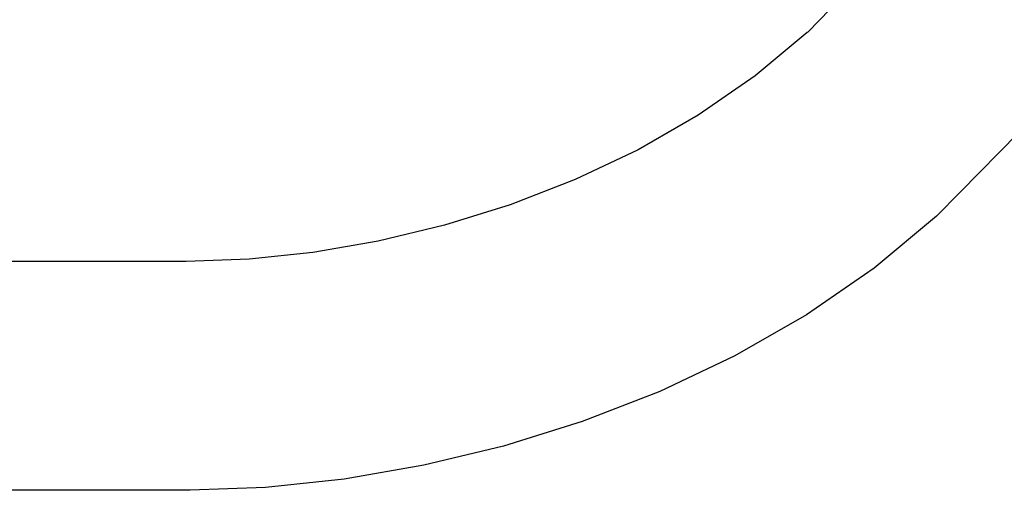
# Model space of a CAD drawing. Units: millimetres. Extents: x 1587 to 3692, y 1271 to 1683.
# Drawn here: x 2778 to 2794, y 1631 to 1639 of the extents above; entities that cross this region are included whole.
import ezdxf

# ---------------------------------------------------------------- set-up
doc = ezdxf.new("R2010")
doc.units = ezdxf.units.MM
doc.linetypes.add('JIS_02_4.0', pattern=[5.5, 4, -1.5])
doc.layers.add('05', color=5, linetype='Continuous', lineweight=25)

msp = doc.modelspace()

# ---------------------------------------------------------------- linework, layer by layer
at = {"layer": '05', "color": 252, "linetype": 'JIS_02_4.0', "true_color": 0x939598}
for p, q in [((2791.487, 1639.164), (2791.114, 1638.782)), ((2791.104, 1638.773), (2790.239, 1638.052)), ((2791.114, 1638.782), (2791.104, 1638.773)), ((2790.239, 1638.052), (2789.294, 1637.4)), ((2789.294, 1637.4), (2788.292, 1636.826)), ((2794.615, 1637.109), (2793.646, 1636.121)), ((2788.292, 1636.826), (2787.245, 1636.33)), ((2787.245, 1636.33), (2786.167, 1635.911)), ((2793.646, 1636.121), (2793.255, 1635.724)), ((2786.167, 1635.911), (2785.072, 1635.569)), ((2793.255, 1635.724), (2792.216, 1634.857)), ((2785.072, 1635.569), (2783.973, 1635.304)), ((2783.973, 1635.304), (2782.887, 1635.117)), ((2780.777, 1634.967), (2774.999, 1634.967)), ((2781.828, 1635.005), (2780.777, 1634.967)), ((2782.887, 1635.117), (2781.828, 1635.005)), ((2792.216, 1634.857), (2791.092, 1634.082)), ((2791.092, 1634.082), (2789.899, 1633.399)), ((2789.899, 1633.399), (2788.652, 1632.807)), ((2788.652, 1632.807), (2787.365, 1632.307)), ((2787.365, 1632.307), (2786.053, 1631.898)), ((2786.053, 1631.898), (2784.729, 1631.579)), ((2784.729, 1631.579), (2783.406, 1631.35)), ((2782.096, 1631.212), (2780.846, 1631.167)), ((2783.406, 1631.35), (2782.096, 1631.212)), ((2780.846, 1631.167), (2774.999, 1631.163))]:
    msp.add_line(p, q, dxfattribs=at)

doc.saveas('drawing.dxf')
